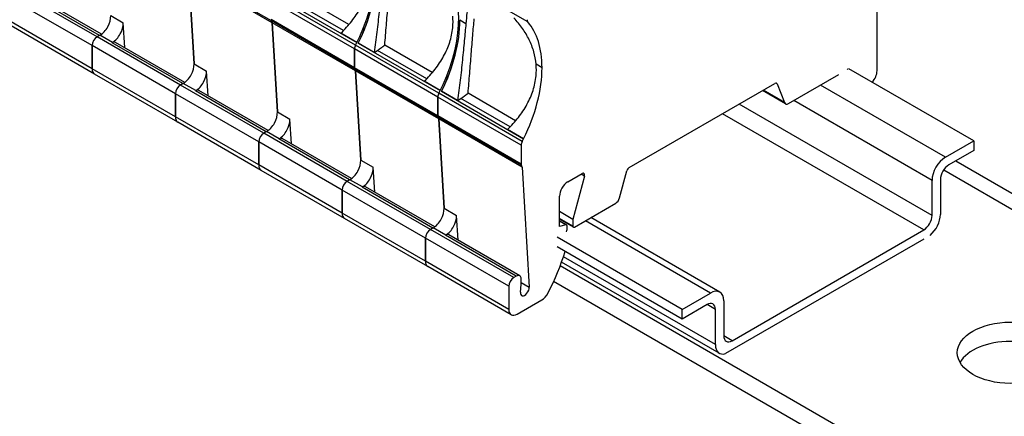
# Model space of a CAD drawing. Units: millimetres. Extents: x 0 to 1485, y 0 to 1050.
# Drawn here: x 1251 to 1311, y 501 to 525 of the extents above; entities that cross this region are included whole.
import ezdxf

# ---------------------------------------------------------------- set-up
doc = ezdxf.new("R2010")
doc.units = ezdxf.units.MM
doc.header["$LTSCALE"] = 5
doc.layers.add('Aristas tangentes visibles(ISO)', color=7, linetype='Continuous', lineweight=25)
doc.layers.add('Visible Edges(ISO)', color=7, linetype='Continuous', lineweight=25)

msp = doc.modelspace()

# ---------------------------------------------------------------- linework, layer by layer
at = {"layer": 'Aristas tangentes visibles(ISO)'}
for p, q in [((1266.2376, 525.2321), (1261.1868, 528.1482)), ((1266.2711, 525.1245), (1261.2203, 528.0405)), ((1281.7663, 525.1664), (1276.7155, 528.0825)), ((1255.661, 524.2627), (1250.6103, 527.1787)), ((1255.358, 523.7378), (1250.3072, 526.6538)), ((1255.8126, 524.3501), (1251.5194, 526.8288)), ((1271.2679, 523.5378), (1266.2171, 526.4539)), ((1271.328, 523.7614), (1266.2773, 526.6775)), ((1255.358, 522.3381), (1250.3072, 525.2541)), ((1256.4899, 525.5494), (1257.2476, 525.112)), ((1271.2679, 522.392), (1266.2171, 525.3081)), ((1271.2883, 522.3161), (1266.2376, 525.2321)), ((1278.0162, 525.0637), (1277.6571, 525.271)), ((1271.3218, 522.2084), (1266.2711, 525.1245)), ((1260.7118, 521.3466), (1255.661, 524.2627)), ((1256.5924, 523.9256), (1255.8348, 524.363)), ((1260.4088, 520.8217), (1255.358, 523.7378)), ((1260.8633, 521.4341), (1256.5702, 523.9127)), ((1276.3187, 520.6218), (1271.2679, 523.5378)), ((1276.3788, 520.8454), (1271.328, 523.7614)), ((1260.4088, 519.422), (1255.358, 522.3381)), ((1261.5407, 522.6334), (1262.2983, 522.196)), ((1276.3187, 519.476), (1271.2679, 522.392)), ((1276.3391, 519.4), (1271.2883, 522.3161)), ((1276.3726, 519.2923), (1271.3218, 522.2084)), ((1282.6321, 522.3987), (1282.273, 522.606)), ((1265.7626, 518.4305), (1260.7118, 521.3466)), ((1261.6432, 521.0095), (1260.8855, 521.4469)), ((1265.9141, 518.518), (1261.6209, 520.9967)), ((1297.3269, 520.2806), (1296.025, 521.0322)), ((1296.8893, 521.4161), (1296.7988, 521.4684)), ((1307.0778, 516.9727), (1299.5017, 521.3468)), ((1265.4595, 517.9056), (1260.4088, 520.8217)), ((1281.3694, 517.7057), (1276.3187, 520.6218)), ((1281.4295, 517.9293), (1276.3788, 520.8454)), ((1306.2697, 515.573), (1297.8854, 520.4137)), ((1306.2697, 513.4443), (1294.576, 520.1956)), ((1265.4595, 516.5059), (1260.4088, 519.422)), ((1266.5915, 519.7173), (1267.3491, 519.2799)), ((1281.3694, 516.5599), (1276.3187, 519.476)), ((1281.3899, 516.4839), (1276.3391, 519.4)), ((1281.4234, 516.3763), (1276.3726, 519.2923)), ((1305.7646, 512.5695), (1293.5658, 519.6124)), ((1270.8133, 515.5145), (1265.7626, 518.4305)), ((1266.6939, 518.0934), (1265.9363, 518.5308)), ((1270.9648, 515.602), (1266.6717, 518.0806)), ((1270.5103, 514.9896), (1265.4595, 517.9056)), ((1270.5103, 513.5899), (1265.4595, 516.5059)), ((1271.6422, 516.8013), (1272.3998, 516.3639)), ((1285.1989, 515.8285), (1284.9956, 515.9459)), ((1306.9754, 516.2126), (1355.4641, 488.2176)), ((1275.8641, 512.5984), (1270.8133, 515.5145)), ((1271.7447, 515.1774), (1270.9871, 515.6148)), ((1276.0156, 512.6859), (1271.7225, 515.1646)), ((1275.561, 512.0735), (1270.5103, 514.9896)), ((1276.693, 513.8852), (1277.4506, 513.4478)), ((1275.561, 510.6738), (1270.5103, 513.5899)), ((1284.5009, 512.8028), (1283.6928, 513.2693)), ((1276.7954, 512.2613), (1276.0378, 512.6987)), ((1284.0725, 512.8771), (1283.6928, 513.0963)), ((1292.8346, 508.7494), (1285.2585, 513.1235)), ((1280.6118, 509.1575), (1275.561, 512.0735)), ((1280.9148, 509.6824), (1275.8641, 512.5984)), ((1281.0664, 509.7698), (1276.7732, 512.2485)), ((1293.1377, 505.6293), (1283.9278, 510.9466)), ((1280.6118, 507.7578), (1275.561, 510.6738)), ((1281.3694, 509.3782), (1281.8546, 509.0981)), ((1293.1377, 507.758), (1292.6326, 508.0496)), ((1294.1478, 505.8625), (1293.6428, 506.1541))]:
    msp.add_line(p, q, dxfattribs=at)
at = {"layer": 'Visible Edges(ISO)'}
for p, q in [((1302.9362, 522.2083), (1302.9362, 530.6068)), ((1261.2203, 528.0405), (1261.5407, 522.6334)), ((1261.5407, 522.6334), (1261.2203, 528.0405)), ((1255.931, 524.4267), (1251.7337, 526.85)), ((1266.4378, 526.801), (1271.4128, 523.9286)), ((1270.5943, 524.6421), (1267.6174, 526.3608)), ((1270.9304, 525.0149), (1268.046, 526.6802)), ((1255.5059, 522.0111), (1250.4552, 524.9271)), ((1257.3362, 523.6154), (1257.2476, 525.112)), ((1266.2711, 525.1245), (1266.5915, 519.7173)), ((1266.5915, 519.7173), (1266.2711, 525.1245)), ((1278.0162, 525.0637), (1278.016, 525.0615)), ((1255.8348, 524.363), (1255.661, 524.2627)), ((1255.8126, 524.3501), (1255.661, 524.2627)), ((1271.4142, 523.9315), (1270.4451, 524.4911)), ((1255.358, 523.7378), (1255.358, 522.3381)), ((1255.358, 522.3381), (1255.358, 523.7378)), ((1256.5924, 523.9256), (1256.5702, 523.9127)), ((1260.9818, 521.5106), (1256.7845, 523.934)), ((1271.2679, 523.5378), (1271.2679, 522.392)), ((1271.2679, 522.392), (1271.2679, 523.5378)), ((1271.4886, 523.8849), (1271.4918, 523.8868)), ((1271.4886, 523.8849), (1276.4636, 521.0126)), ((1272.4627, 523.3262), (1271.4918, 523.8868)), ((1272.4627, 523.3262), (1272.6682, 523.4448)), ((1275.645, 521.7261), (1272.6682, 523.4448)), ((1275.9812, 522.0989), (1273.0968, 523.7642)), ((1262.387, 520.6993), (1262.2983, 522.196)), ((1271.3218, 522.2084), (1271.6422, 516.8013)), ((1271.6422, 516.8013), (1271.3218, 522.2084)), ((1301.1179, 522.28), (1301.1684, 522.3247)), ((1301.1684, 522.3247), (1301.1684, 522.3091)), ((1308.7951, 517.9642), (1301.2189, 522.3383)), ((1260.5567, 519.095), (1255.5059, 522.0111)), ((1297.5611, 520.2265), (1300.6129, 521.9884)), ((1260.8855, 521.4469), (1260.7118, 521.3466)), ((1260.8633, 521.4341), (1260.7118, 521.3466)), ((1261.6432, 521.0095), (1261.6209, 520.9967)), ((1266.0325, 518.5946), (1261.8352, 521.0179)), ((1276.465, 521.0155), (1275.4958, 521.575)), ((1287.9122, 516.3483), (1296.7469, 521.449)), ((1297.3849, 520.209), (1295.992, 521.0132)), ((1296.8893, 521.4161), (1297.3269, 520.2806)), ((1260.4088, 520.8217), (1260.4088, 519.422)), ((1260.4088, 519.422), (1260.4088, 520.8217)), ((1276.3187, 519.476), (1276.3187, 520.6218)), ((1276.3187, 520.6218), (1276.3187, 519.476)), ((1276.5393, 520.9688), (1276.5426, 520.9707)), ((1276.5393, 520.9688), (1281.5143, 518.0965)), ((1277.5135, 520.4101), (1276.5426, 520.9707)), ((1277.5135, 520.4101), (1277.7189, 520.5287)), ((1280.6958, 518.81), (1277.7189, 520.5287)), ((1281.0319, 519.1828), (1278.1476, 520.8481)), ((1267.4378, 517.7833), (1267.3491, 519.2799)), ((1276.693, 513.8852), (1276.3726, 519.2923)), ((1276.3726, 519.2923), (1276.693, 513.8852)), ((1265.6074, 516.179), (1260.5567, 519.095)), ((1281.5176, 518.0984), (1280.5466, 518.659)), ((1265.9363, 518.5308), (1265.7626, 518.4305)), ((1265.9141, 518.518), (1265.7626, 518.4305)), ((1266.6939, 518.0934), (1266.6717, 518.0806)), ((1271.0833, 515.6785), (1266.886, 518.1018)), ((1281.5143, 518.0965), (1281.5176, 518.0984)), ((1265.4595, 517.9056), (1265.4595, 516.5059)), ((1265.4595, 516.5059), (1265.4595, 517.9056)), ((1281.3694, 517.7057), (1281.3694, 516.5599)), ((1307.0778, 516.9727), (1308.7951, 517.9642)), ((1308.7951, 517.9642), (1308.7951, 517.381)), ((1308.7951, 517.381), (1307.2798, 516.5062)), ((1272.4885, 514.8672), (1272.3998, 516.3639)), ((1281.4234, 516.3763), (1281.8546, 509.0981)), ((1307.7102, 516.7546), (1356.8927, 488.3591)), ((1270.6582, 513.2629), (1265.6074, 516.179)), ((1284.1978, 515.4853), (1285.0565, 515.9811)), ((1285.1989, 515.8285), (1284.5009, 513.211)), ((1287.3323, 514.5102), (1287.7698, 516.151)), ((1306.7748, 515.6313), (1306.7748, 513.5026)), ((1270.9871, 515.6148), (1270.8133, 515.5145)), ((1270.9648, 515.602), (1270.8133, 515.5145)), ((1271.7447, 515.1774), (1271.7225, 515.1646)), ((1276.134, 512.7625), (1271.9367, 515.1858)), ((1306.2697, 513.4443), (1306.2697, 515.573)), ((1270.5103, 514.9896), (1270.5103, 513.5899)), ((1270.5103, 513.5899), (1270.5103, 514.9896)), ((1283.6928, 512.7754), (1283.6928, 514.6105)), ((1284.6019, 512.7444), (1287.098, 514.1856)), ((1275.709, 510.3468), (1270.6582, 513.2629)), ((1277.5393, 511.9511), (1277.4506, 513.4478)), ((1284.5009, 513.211), (1283.6928, 513.6776)), ((1293.4061, 508.806), (1285.5932, 513.3168)), ((1276.0378, 512.6987), (1275.8641, 512.5984)), ((1276.0156, 512.6859), (1275.8641, 512.5984)), ((1284.5305, 512.7374), (1283.6928, 513.221)), ((1284.1178, 512.8731), (1283.6928, 513.1184)), ((1284.0725, 512.8771), (1283.6928, 512.7754)), ((1284.1473, 512.5986), (1284.1473, 512.8077)), ((1284.5009, 513.211), (1284.5009, 512.8028)), ((1275.561, 510.6738), (1275.561, 512.0735)), ((1275.561, 512.0735), (1275.561, 510.6738)), ((1276.7954, 512.2613), (1276.7732, 512.2485)), ((1281.2807, 509.7911), (1276.9875, 512.2697)), ((1291.1174, 507.758), (1283.5412, 512.1321)), ((1294.1478, 505.8625), (1305.7646, 512.5695)), ((1291.1174, 507.1748), (1283.5412, 511.5489)), ((1305.7758, 512.0191), (1293.755, 505.0789)), ((1280.7597, 507.4308), (1275.709, 510.3468)), ((1323.8968, 487.197), (1283.7295, 510.3876)), ((1293.3744, 505.1061), (1283.8167, 510.6242)), ((1281.0664, 509.7698), (1280.9148, 509.6824)), ((1280.6118, 509.1575), (1280.6118, 507.7578)), ((1281.3195, 508.81), (1281.3694, 509.2674)), ((1281.3694, 509.2674), (1281.3694, 509.5949)), ((1323.8968, 486.0306), (1283.3361, 509.4483)), ((1291.1174, 507.758), (1292.8346, 508.7494)), ((1281.1169, 507.4662), (1282.612, 508.3293)), ((1292.6326, 508.0496), (1291.1174, 507.1748)), ((1293.6428, 508.2829), (1293.6428, 506.1541)), ((1291.1174, 507.1748), (1291.1174, 507.758)), ((1293.1377, 505.6293), (1293.1377, 507.758))]:
    msp.add_line(p, q, dxfattribs=at)
for centre, major_axis, start_param, end_param in [((1267.4798, 525.3171), (3.5714, 6.1859), 4.7932397, 6.0920322), ((1267.5556, 525.2733), (3.5714, 6.1859), 4.8195644, 5.4973886), ((1267.5556, 525.2687), (3.5714, 6.1859), 4.8205876, 5.4981857), ((1272.5306, 522.401), (3.5714, 6.1859), 4.7932397, 6.0920322), ((1255.8348, 525.1211), (0.4643, 0.8042), 3.9269908, 5.5638468), ((1266.3687, 525.3956), (-0.1071, -0.1856), 5.4977871, 6.0232111), ((1266.3687, 525.3956), (-0.1071, -0.1856), 5.4977871, 6.0232111), ((1266.0191, 524.9597), (0.1786, 0.3093), 5.5638468, 6.0232111), ((1266.0191, 524.9597), (0.1786, 0.3093), 5.5638468, 6.0232111), ((1272.6063, 522.3573), (3.5714, 6.1859), 4.8195644, 5.4973886), ((1272.6063, 522.3526), (3.5714, 6.1859), 4.8205876, 5.4981857), ((1281.9755, 525.4505), (-0.1786, -0.3093), 5.4977871, 6.0920322), ((1256.5924, 524.6837), (-0.4643, -0.8042), 0.7853982, 2.4222542), ((1277.5813, 519.4849), (3.5714, 6.1859), 5.4973886, 6.0920322), ((1255.661, 523.9127), (-0.2143, -0.3712), 3.9269908, 5.4977871), ((1255.661, 523.9127), (0.2143, 0.3712), 0.7853982, 2.3561945), ((1256.5702, 523.5628), (0.2143, 0.3712), 0, 0.7853982), ((1271.5204, 523.6836), (-0.1786, -0.3093), 4.7932397, 5.4977871), ((1271.5204, 523.6836), (0.1786, 0.3093), 1.6516471, 2.3561945), ((1267.4798, 525.3171), (-3.5714, -6.1859), 1.6516471, 1.6779717), ((1255.8631, 522.6297), (-0.3571, -0.6186), 5.4977871, 6.2831853), ((1255.8631, 522.6297), (-0.3571, -0.6186), 5.4977871, 6.2831853), ((1260.8855, 522.2051), (0.4643, 0.8042), 3.9269908, 5.5638468), ((1261.6432, 521.7677), (-0.4643, -0.8042), 0.7853982, 2.4222542), ((1271.4194, 522.4795), (-0.1071, -0.1856), 5.4977871, 6.0232111), ((1271.4194, 522.4795), (-0.1071, -0.1856), 5.4977871, 6.0232111), ((1271.0699, 522.0437), (0.1786, 0.3093), 5.5638468, 6.0232111), ((1271.0699, 522.0437), (0.1786, 0.3093), 5.5638468, 6.0232111), ((1277.5813, 519.4803), (-3.5714, -6.1859), 1.678995, 2.3565931), ((1302.4311, 521.9167), (0.3571, 0.6186), 4.3682348, 5.4977871), ((1260.7118, 520.9967), (-0.2143, -0.3712), 3.9269908, 5.4977871), ((1260.7118, 520.9967), (0.2143, 0.3712), 0.7853982, 2.3561945), ((1261.6209, 520.6467), (0.2143, 0.3712), 0, 0.7853982), ((1272.5306, 522.401), (-3.5714, -6.1859), 1.6516471, 1.6779717), ((1296.7469, 521.2741), (0.1071, 0.1856), 5.846853, 7.0685835), ((1276.5712, 520.7676), (0.1786, 0.3093), 1.6516471, 2.3561945), ((1276.5712, 520.7676), (-0.1786, -0.3093), 4.7932397, 5.4977871), ((1297.5611, 520.5143), (-0.1763, -0.3053), 5.846853, 7.0685835), ((1260.9138, 519.7136), (-0.3571, -0.6186), 5.4977871, 6.2831853), ((1260.9138, 519.7136), (-0.3571, -0.6186), 5.4977871, 6.2831853), ((1265.9363, 519.289), (0.4643, 0.8042), 3.9269908, 5.5638468), ((1266.6939, 518.8516), (-0.4643, -0.8042), 0.7853982, 2.4222542), ((1276.4702, 519.5634), (-0.1071, -0.1856), 5.4977871, 6.0232111), ((1276.4702, 519.5634), (-0.1071, -0.1856), 5.4977871, 6.0232111), ((1276.1206, 519.1276), (0.1786, 0.3093), 5.5638468, 6.0232111), ((1276.1206, 519.1276), (0.1786, 0.3093), 5.5638468, 6.0232111), ((1265.7626, 518.0806), (-0.2143, -0.3712), 3.9269908, 5.4977871), ((1265.7626, 518.0806), (0.2143, 0.3712), 0.7853982, 2.3561945), ((1266.6717, 517.7307), (0.2143, 0.3712), 0, 0.7853982), ((1277.5813, 519.4849), (-3.5714, -6.1859), 1.6516471, 1.6779717), ((1281.622, 517.8515), (-0.1786, -0.3093), 4.7932397, 5.4977871), ((1307.0778, 516.0396), (0.5714, 0.9897), 0.7853982, 2.3561945), ((1265.9646, 516.7975), (-0.3571, -0.6186), 5.4977871, 6.2831853), ((1265.9646, 516.7975), (-0.3571, -0.6186), 5.4977871, 6.2831853), ((1270.9871, 516.373), (0.4643, 0.8042), 3.9269908, 5.5638468), ((1271.7447, 515.9356), (-0.4643, -0.8042), 0.7853982, 2.4222542), ((1281.5209, 516.6474), (-0.1071, -0.1856), 5.4977871, 6.0232111), ((1281.1714, 516.2115), (0.1786, 0.3093), 5.5638468, 6.0232111), ((1287.9122, 516.1733), (0.1071, 0.1856), 0.7853982, 2.0071286), ((1307.2798, 515.9229), (-0.3571, -0.6186), 3.9269908, 5.4977871), ((1285.0565, 515.8061), (0.1071, 0.1856), 5.1487213, 7.0685835), ((1270.8133, 515.1646), (-0.2143, -0.3712), 3.9269908, 5.4977871), ((1270.8133, 515.1646), (0.2143, 0.3712), 0.7853982, 2.3561945), ((1271.7225, 514.8146), (0.2143, 0.3712), 0, 0.7853982), ((1284.1978, 514.9021), (0.3571, 0.6186), 0.7853982, 2.3561945), ((1287.098, 514.4734), (0.1763, 0.3053), 3.9269908, 5.1487213), ((1276.0378, 513.4569), (0.4643, 0.8042), 3.9269908, 5.5638468), ((1271.0154, 513.8815), (-0.3571, -0.6186), 5.4977871, 6.2831853), ((1271.0154, 513.8815), (-0.3571, -0.6186), 5.4977871, 6.2831853), ((1276.7954, 513.0195), (-0.4643, -0.8042), 0.7853982, 2.4222542), ((1305.7646, 513.1527), (0.3571, 0.6186), 3.9269908, 5.4977871), ((1305.9666, 513.036), (-0.5714, -0.9897), 1.0238303, 2.3561941), ((1284.0463, 512.7493), (0.0714, 0.1237), 5.4977871, 6.8067841), ((1284.6019, 512.8611), (-0.0714, -0.1237), 5.4977871, 7.0685835), ((1275.8641, 512.2485), (0.2143, 0.3712), 0.7853982, 2.3561945), ((1275.8641, 512.2485), (-0.2143, -0.3712), 3.9269908, 5.4977871), ((1276.7732, 511.8986), (0.2143, 0.3712), 0, 0.7853982), ((1283.9958, 512.5112), (0.1071, 0.1856), 4.7680595, 5.4977871), ((1278.2097, 510.7661), (4.4722, 7.7462), 4.7848517, 5.0955093), ((1276.0661, 510.9654), (-0.3571, -0.6186), 5.4977871, 6.2831853), ((1276.0661, 510.9654), (-0.3571, -0.6186), 5.4977871, 6.2831853), ((1280.9148, 509.3324), (-0.2143, -0.3712), 3.9269908, 5.4977871), ((1281.0664, 509.4199), (0.2143, 0.3712), 5.4977871, 7.0685835), ((1281.5862, 508.9226), (-0.1902, -0.3295), 5.364243, 8.7054395), ((1282.612, 508.9126), (0.3571, 0.6186), 3.9269908, 4.7848517), ((1292.8346, 507.8163), (0.5714, 0.9897), 5.4977871, 7.0685835), ((1292.6326, 507.4664), (0.3571, 0.6186), 5.4977871, 7.0685835), ((1281.1169, 508.0494), (-0.3571, -0.6186), 5.4977871, 7.0685835), ((1294.1478, 506.4458), (-0.3571, -0.6186), 5.4977871, 7.0685835), ((1293.9458, 506.0958), (-0.5714, -0.9897), 5.4977868, 6.830153), ((1311.0174, 503.9643), (3.2143, 0), 0.3196873, 2.8219054)]:
    msp.add_ellipse(centre, major_axis=major_axis, ratio=0.5773503, start_param=start_param, end_param=end_param, dxfattribs=at)
msp.add_ellipse((1311.0174, 505.1308), major_axis=(-3.2143, 0), ratio=0.5773503, dxfattribs=at)
for points, knots in [([(1273.0968, 523.7642), (1273.1326, 524.1663), (1273.1659, 524.5667), (1273.2143, 525.1642), (1273.2301, 525.3628), (1273.2615, 525.759), (1273.2771, 525.9575), (1273.3229, 526.5393), (1273.3524, 526.9113), (1273.3967, 527.4444), (1273.4114, 527.6179), (1273.4411, 527.956), (1273.456, 528.119), (1273.4707, 528.2735)], [0, 0, 0, 0, 0.0016832854, 0.0016832854, 0.0025249281, 0.0025249281, 0.0033665709, 0.0033665709, 0.0050498563, 0.0050498563, 0.005891499, 0.005891499, 0.0067331417, 0.0067331417, 0.0067331417, 0.0067331417]), ([(1270.4451, 524.4911), (1270.6806, 524.7235), (1270.8977, 524.9649), (1271.291, 525.4694), (1271.4676, 525.7334), (1271.7704, 526.2848), (1271.8932, 526.5663), (1272.0321, 526.9984), (1272.0708, 527.1442), (1272.1321, 527.4393), (1272.1548, 527.5894), (1272.1687, 527.7382)], [0.061140846, 0.061140846, 0.061140846, 0.061140846, 0.0625856654, 0.0625856654, 0.0640304849, 0.0640304849, 0.0654753043, 0.0654753043, 0.0661977141, 0.0661977141, 0.0669201238, 0.0669201238, 0.0669201238, 0.0669201238]), ([(1272.9652, 527.9775), (1272.9503, 527.8196), (1272.9348, 527.6542), (1272.9024, 527.3078), (1272.8854, 527.1256), (1272.8329, 526.5685), (1272.7957, 526.1814), (1272.7346, 525.5795), (1272.7132, 525.3745), (1272.6689, 524.9656), (1272.6459, 524.7609), (1272.5979, 524.351), (1272.5728, 524.1459), (1272.5199, 523.7354), (1272.492, 523.5293), (1272.4627, 523.3262)], [0.0351411764, 0.0351411764, 0.0351411764, 0.0351411764, 0.0360066618, 0.0360066618, 0.0368721473, 0.0368721473, 0.0386031181, 0.0386031181, 0.0394686036, 0.0394686036, 0.040334089, 0.040334089, 0.0411995744, 0.0411995744, 0.0420650598, 0.0420650598, 0.0420650598, 0.0420650598]), ([(1278.2366, 526.9631), (1278.2052, 526.7942), (1278.1725, 526.5577), (1278.1269, 526.1585), (1278.1175, 526.0732), (1278.0984, 525.8948), (1278.0887, 525.8013), (1278.059, 525.5078), (1278.0382, 525.2948), (1278.0162, 525.0637)], [0.0000761137, 0.0000761137, 0.0000761137, 0.0000761137, 0.0025915637, 0.0025915637, 0.0032204262, 0.0032204262, 0.0038492887, 0.0038492887, 0.0051070137, 0.0051070137, 0.0051070137, 0.0051070137]), ([(1278.1476, 520.8481), (1278.1834, 521.2502), (1278.2167, 521.6506), (1278.2651, 522.2481), (1278.2809, 522.4468), (1278.3122, 522.8429), (1278.3278, 523.0415), (1278.3737, 523.6232), (1278.4032, 523.9953), (1278.4474, 524.5283), (1278.4622, 524.7018), (1278.4919, 525.04), (1278.5067, 525.2029), (1278.5215, 525.3575)], [0, 0, 0, 0, 0.0016832854, 0.0016832854, 0.0025249281, 0.0025249281, 0.0033665709, 0.0033665709, 0.0050498563, 0.0050498563, 0.005891499, 0.005891499, 0.0067331417, 0.0067331417, 0.0067331417, 0.0067331417]), ([(1282.273, 522.606), (1282.2513, 522.8609), (1282.2047, 523.1128), (1282.0982, 523.4866), (1282.0563, 523.6111), (1281.9618, 523.8552), (1281.9091, 523.975), (1281.7358, 524.3281), (1281.5998, 524.5553), (1281.2906, 524.9946), (1281.1172, 525.2066), (1280.9294, 525.4083)], [0.0069368166, 0.0069368166, 0.0069368166, 0.0069368166, 0.0081897497, 0.0081897497, 0.0088162163, 0.0088162163, 0.0094426828, 0.0094426828, 0.0106956159, 0.0106956159, 0.0119485491, 0.0119485491, 0.0119485491, 0.0119485491]), ([(1275.4958, 521.575), (1275.7313, 521.8075), (1275.9485, 522.0488), (1276.3417, 522.5533), (1276.5184, 522.8173), (1276.8211, 523.3688), (1276.944, 523.6502), (1277.0828, 524.0824), (1277.1215, 524.2281), (1277.1829, 524.5232), (1277.2056, 524.6733), (1277.2195, 524.8222)], [0.061140846, 0.061140846, 0.061140846, 0.061140846, 0.0625856654, 0.0625856654, 0.0640304849, 0.0640304849, 0.0654753043, 0.0654753043, 0.0661977141, 0.0661977141, 0.0669201238, 0.0669201238, 0.0669201238, 0.0669201238]), ([(1278.016, 525.0615), (1278.001, 524.9036), (1277.9856, 524.7381), (1277.9532, 524.3917), (1277.9362, 524.2096), (1277.8836, 523.6524), (1277.8465, 523.2653), (1277.7853, 522.6635), (1277.7639, 522.4585), (1277.7196, 522.0495), (1277.6967, 521.8448), (1277.6486, 521.435), (1277.6235, 521.2299), (1277.5706, 520.8194), (1277.5427, 520.6132), (1277.5135, 520.4101)], [0.0351411764, 0.0351411764, 0.0351411764, 0.0351411764, 0.0360066618, 0.0360066618, 0.0368721473, 0.0368721473, 0.0386031181, 0.0386031181, 0.0394686036, 0.0394686036, 0.040334089, 0.040334089, 0.0411995744, 0.0411995744, 0.0420650598, 0.0420650598, 0.0420650598, 0.0420650598]), ([(1280.5466, 518.659), (1280.7821, 518.8914), (1280.9992, 519.1328), (1281.3925, 519.6373), (1281.5692, 519.9013), (1281.8719, 520.4527), (1281.9947, 520.7341), (1282.1336, 521.1663), (1282.1723, 521.312), (1282.2336, 521.6072), (1282.2563, 521.7573), (1282.2702, 521.9061)], [0.061140846, 0.061140846, 0.061140846, 0.061140846, 0.0625856654, 0.0625856654, 0.0640304849, 0.0640304849, 0.0654753043, 0.0654753043, 0.0661977141, 0.0661977141, 0.0669201238, 0.0669201238, 0.0669201238, 0.0669201238])]:
    msp.add_open_spline(points, degree=3, knots=knots, dxfattribs=at)
for points in [[(1277.2195, 524.8222), (1277.2414, 525.0569), (1277.2422, 525.2902), (1277.2222, 525.5221)], [(1282.2702, 521.9061), (1282.2922, 522.1409), (1282.293, 522.3741), (1282.273, 522.606)]]:
    msp.add_open_spline(points, degree=3, dxfattribs=at)
for points in [[(1272.6682, 523.4448), (1272.8107, 523.5511), (1272.9535, 523.6575), (1273.0968, 523.7642)], [(1277.7189, 520.5287), (1277.8614, 520.635), (1278.0043, 520.7415), (1278.1476, 520.8481)]]:
    msp.add_rational_spline(points, [1, 0.999994246828, 0.999994246828, 1], degree=3, dxfattribs=at)

doc.saveas('drawing.dxf')
